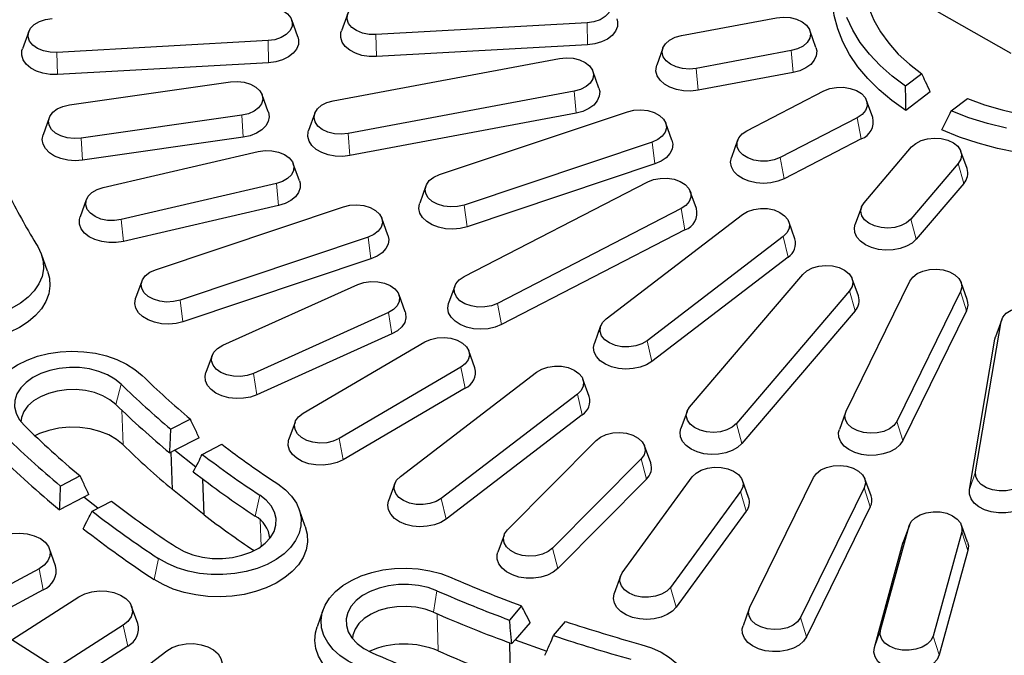
# Model space of a CAD drawing. Units: millimetres. Extents: x 0 to 420, y 0 to 297.
# Drawn here: x 285 to 320, y 173 to 196 of the extents above; entities that cross this region are included whole.
import ezdxf

# ---------------------------------------------------------------- set-up
doc = ezdxf.new("R2010")
doc.units = ezdxf.units.MM

msp = doc.modelspace()

# ---------------------------------------------------------------- linework, layer by layer
at = {"color": 7, "linetype": 'Continuous', "lineweight": 25}
for p, q in [((320.2735, 194.336), (315.9009, 196.8227)), ((295.0329, 194.9223), (294.8154, 195.5284)), ((296.7957, 195.7431), (296.5781, 195.137)), ((308.6071, 194.9701), (311.9673, 195.5996)), ((305.2686, 195.4229), (297.7971, 195.0027)), ((313.3681, 194.5477), (313.1505, 195.1538)), ((285.5055, 195.1082), (285.2879, 194.5021)), ((293.9784, 194.7879), (286.5069, 194.3678)), ((305.288, 194.6415), (297.8166, 194.2213)), ((307.9519, 194.5243), (307.7343, 193.9182)), ((296.2865, 192.6617), (304.2869, 194.1607)), ((312.4953, 194.4353), (309.1351, 193.8058)), ((293.9978, 194.0066), (286.5264, 193.5864)), ((305.6877, 193.1087), (305.4701, 193.7148)), ((312.5577, 193.6591), (309.1976, 193.0296)), ((317.1165, 193.6125), (316.5419, 193.1723)), ((286.9501, 192.5168), (292.6452, 193.3284)), ((293.9862, 192.2666), (293.7686, 192.8727)), ((304.8149, 192.9963), (296.8144, 191.4974)), ((310.923, 191.598), (313.6526, 193.0062)), ((317.4146, 192.9792), (316.5532, 192.3194)), ((318.1607, 192.2992), (318.7354, 192.7394)), ((315.3799, 192.0635), (315.1623, 192.6696)), ((286.2351, 192.0611), (286.0175, 191.455)), ((293.0536, 192.1443), (287.3585, 191.3328)), ((295.6312, 192.2159), (295.4137, 191.6098)), ((304.8773, 192.2202), (296.8769, 190.7213)), ((300.0453, 190.0448), (306.6979, 192.2709)), ((314.8336, 192.0604), (312.104, 190.6522)), ((308.2703, 191.2632), (308.0527, 191.8693)), ((293.1019, 191.3658), (287.4068, 190.5543)), ((307.5691, 191.1951), (300.9165, 188.9691)), ((310.5943, 191.2614), (310.3767, 190.6553)), ((314.9734, 191.3101), (312.2438, 189.9019)), ((315.0702, 189.0523), (316.7537, 191.0247)), ((288.1434, 189.5934), (293.6301, 190.8666)), ((318.7176, 190.2633), (318.5, 190.8694)), ((295.0873, 189.8264), (294.8697, 190.4325)), ((307.6722, 190.4294), (301.0196, 188.2034)), ((318.4079, 190.4414), (316.7244, 188.469)), ((294.2708, 189.7258), (288.7841, 188.4526)), ((299.5617, 189.6433), (299.3441, 189.0372)), ((300.9145, 186.4347), (307.4136, 189.7875)), ((318.6036, 189.734), (316.9202, 187.7616)), ((309.1408, 188.8448), (308.9233, 189.4509)), ((287.5445, 189.1593), (287.3269, 188.5532)), ((294.3466, 188.9525), (288.8599, 187.6793)), ((289.9925, 186.681), (296.6451, 188.907)), ((314.9781, 188.897), (314.7605, 188.2909)), ((308.5945, 188.8417), (302.0955, 185.4889)), ((305.9452, 184.9416), (310.7661, 188.6346)), ((298.2175, 187.8994), (297.9999, 188.5055)), ((312.6256, 187.7751), (312.408, 188.3812)), ((308.7343, 188.0914), (302.2353, 184.7386)), ((312.2115, 187.855), (307.3905, 184.162)), ((297.5163, 187.8313), (290.8637, 185.6053)), ((286.176, 186.623), (285.9584, 187.2291)), ((297.6194, 187.0656), (290.9668, 184.8396)), ((312.3825, 187.1244), (307.5616, 183.4314)), ((308.8976, 181.8201), (312.9058, 186.5163)), ((289.5089, 186.2795), (289.2913, 185.6734)), ((292.3752, 184.0042), (297.1535, 186.1549)), ((300.5858, 186.0981), (300.3682, 185.492)), ((314.4342, 181.6781), (316.6895, 186.2759)), ((314.8697, 185.7549), (314.6521, 186.361)), ((318.726, 185.6238), (318.5085, 186.2299)), ((298.8314, 185.1884), (298.6139, 185.7945)), ((314.56, 185.933), (310.5517, 181.2368)), ((318.489, 185.9112), (316.2337, 181.3134)), ((298.2357, 185.1614), (293.4574, 183.0107)), ((314.7557, 185.2256), (310.7475, 180.5294)), ((318.7019, 185.2296), (316.4466, 180.6319)), ((319.0202, 179.5204), (319.9274, 184.8452)), ((319.946, 184.9155), (319.7284, 184.3094)), ((298.3638, 184.4055), (293.5854, 182.2548)), ((305.7487, 184.6881), (305.5311, 184.082)), ((295.2181, 181.5968), (299.5291, 184.1228)), ((318.7983, 178.8977), (319.7055, 184.2224)), ((319.7055, 184.2224), (319.7284, 184.3094)), ((301.3015, 183.2048), (301.0839, 183.8109)), ((291.997, 183.6438), (291.7795, 183.0377)), ((300.8002, 183.2265), (296.4891, 180.7005)), ((298.6603, 179.361), (303.4812, 183.054)), ((305.3407, 182.1945), (305.1231, 182.8006)), ((300.9506, 182.482), (296.6395, 179.9561)), ((304.9265, 182.2745), (300.1056, 178.5814)), ((308.8054, 181.6648), (308.5878, 181.0587)), ((314.4147, 181.6321), (314.1972, 181.026)), ((291.228, 181.3935), (290.5362, 181.0366)), ((294.9343, 181.285), (294.7168, 180.6789)), ((305.0976, 181.5438), (300.2767, 177.8508)), ((291.5385, 180.7313), (290.6839, 180.2904)), ((302.4552, 177.474), (305.5895, 180.6364)), ((290.6839, 180.2904), (290.4985, 180.1947)), ((290.5992, 178.8979), (290.5508, 180.2217)), ((290.6839, 180.2904), (291.4219, 179.6994)), ((291.6503, 180.1443), (292.3421, 180.5012)), ((307.5219, 179.8408), (307.3043, 180.4469)), ((307.1807, 179.9848), (304.0465, 176.8224)), ((287.3277, 179.3813), (286.636, 179.0245)), ((291.7122, 178.0065), (291.6668, 179.2711)), ((307.369, 179.2693), (304.2348, 176.1069)), ((306.5149, 175.9492), (308.994, 179.3434)), ((310.9848, 178.6159), (310.7672, 179.222)), ((311.0262, 174.7303), (313.2815, 179.3281)), ((315.318, 178.676), (315.1005, 179.2821)), ((291.7122, 178.0065), (290.5992, 178.8979)), ((298.4637, 179.1076), (298.2462, 178.5015)), ((310.7019, 178.8279), (308.2228, 175.4338)), ((315.081, 178.9634), (312.8257, 174.3656)), ((287.4595, 178.6269), (286.5986, 178.1828)), ((287.6386, 178.7193), (287.4595, 178.6269)), ((287.9491, 178.2349), (287.4595, 178.6269)), ((287.7501, 178.1322), (288.4418, 178.4891)), ((295.2961, 177.5958), (295.0786, 178.2019)), ((310.9041, 178.1286), (308.4249, 174.7344)), ((315.2939, 178.2819), (313.0386, 173.6841)), ((315.6557, 173.9205), (316.6686, 177.6131)), ((316.6785, 177.6442), (316.4609, 177.0381)), ((318.5267, 177.4025), (317.5138, 173.7099)), ((318.7345, 177.0381), (318.5169, 177.6442)), ((302.3316, 177.2846), (302.114, 176.6785)), ((316.4487, 176.9997), (316.4609, 177.0381)), ((286.4595, 176.197), (286.2419, 176.8031)), ((315.4358, 173.3071), (316.4487, 176.9997)), ((318.7466, 176.7392), (317.7337, 173.0466)), ((285.8738, 176.0961), (283.2999, 174.7078)), ((306.4497, 175.8279), (306.2321, 175.2218)), ((286.0174, 175.3478), (283.2724, 173.8672)), ((284.9071, 173.5804), (287.283, 175.1076)), ((289.3671, 174.1574), (289.1495, 174.7635)), ((295.9301, 174.6489), (295.7125, 174.0428)), ((302.9496, 174.7798), (302.523, 174.28)), ((311.0067, 174.6843), (310.7892, 174.0782)), ((288.8528, 174.0985), (286.4769, 172.5713)), ((303.2507, 174.1958), (302.7237, 173.5783)), ((304.0835, 173.7297), (304.5101, 174.2295)), ((286.4769, 172.5713), (284.9071, 173.5804)), ((302.7237, 173.5783), (302.6093, 173.4443)), ((302.7237, 173.5783), (303.8444, 173.1831)), ((289.0107, 173.3587), (286.4769, 171.73)), ((302.5623, 172.1544), (302.532, 173.4727)), ((288.2308, 171.5382), (290.3906, 173.1927))]:
    msp.add_line(p, q, dxfattribs=at)
at = {"color": 8, "linetype": 'Continuous', "lineweight": 18}
for p, q in [((305.288, 194.6415), (305.2686, 195.4229)), ((297.8166, 194.2213), (297.7971, 195.0027)), ((293.9978, 194.0066), (293.9784, 194.7879)), ((286.5264, 193.5864), (286.5069, 194.3678)), ((312.5577, 193.6591), (312.4953, 194.4353)), ((309.1976, 193.0296), (309.1351, 193.8058)), ((304.8773, 192.2202), (304.8149, 192.9963)), ((293.1019, 191.3658), (293.0536, 192.1443)), ((314.9734, 191.3101), (314.8336, 192.0604)), ((287.4068, 190.5543), (287.3585, 191.3328)), ((296.8769, 190.7213), (296.8144, 191.4974)), ((307.6722, 190.4294), (307.5691, 191.1951)), ((312.2438, 189.9019), (312.104, 190.6522)), ((318.6036, 189.734), (318.4079, 190.4414)), ((294.3466, 188.9525), (294.2708, 189.7258)), ((301.0196, 188.2034), (300.9165, 188.9691)), ((308.7343, 188.0914), (308.5945, 188.8417)), ((288.8599, 187.6793), (288.7841, 188.4526)), ((316.9202, 187.7616), (316.7244, 188.469)), ((312.3825, 187.1244), (312.2115, 187.855)), ((297.6194, 187.0656), (297.5163, 187.8313)), ((314.7557, 185.2256), (314.56, 185.933)), ((318.7019, 185.2296), (318.489, 185.9112)), ((290.9668, 184.8396), (290.8637, 185.6053)), ((302.2353, 184.7386), (302.0955, 185.4889)), ((298.3638, 184.4055), (298.2357, 185.1614)), ((319.7055, 184.2224), (319.9274, 184.8452)), ((307.5616, 183.4314), (307.3905, 184.162)), ((293.5854, 182.2548), (293.4574, 183.0107)), ((300.9506, 182.482), (300.8002, 183.2265)), ((288.5944, 181.9084), (288.7811, 182.6255)), ((305.0976, 181.5438), (304.9265, 182.2745)), ((288.848, 180.4832), (288.8006, 181.7083)), ((310.7475, 180.5294), (310.5517, 181.2368)), ((316.4466, 180.6319), (316.2337, 181.3134)), ((296.6395, 179.9561), (296.4891, 180.7005)), ((307.369, 179.2693), (307.1807, 179.9848)), ((318.7983, 178.8977), (319.0202, 179.5204)), ((310.9041, 178.1286), (310.7019, 178.8279)), ((315.2939, 178.2819), (315.081, 178.9634)), ((293.5238, 177.9605), (293.6837, 178.699)), ((300.2767, 177.8508), (300.1056, 178.5814)), ((293.7303, 176.8859), (293.6989, 177.8262)), ((316.4487, 176.9997), (316.6686, 177.6131)), ((318.7466, 176.7392), (318.5267, 177.4025)), ((304.2348, 176.1069), (304.0465, 176.8224)), ((289.9422, 175.7178), (290.1022, 176.4564)), ((286.0174, 175.3478), (285.8738, 176.0961)), ((299.8299, 174.5592), (299.9556, 175.3162)), ((308.4249, 174.7344), (308.2228, 175.4338)), ((300.0006, 173.1882), (299.9661, 174.4998)), ((313.0386, 173.6841), (312.8257, 174.3656)), ((289.0107, 173.3587), (288.8528, 174.0985)), ((315.4358, 173.3071), (315.6557, 173.9205)), ((317.7337, 173.0466), (317.5138, 173.7099))]:
    msp.add_line(p, q, dxfattribs=at)
at = {"color": 7, "linetype": 'Continuous', "lineweight": 25, "flags": 128}
for points in [[(320.5691, 201.8608), (319.9242, 201.7093), (319.3021, 201.5224), (318.7077, 201.3014), (318.1455, 201.048), (317.6196, 200.7641), (317.1342, 200.4519), (316.6928, 200.1138), (316.2988, 199.7523), (315.9552, 199.3701), (315.6647, 198.9702), (315.4293, 198.5556), (315.2509, 198.1294), (315.1308, 197.6948), (315.0699, 197.2551), (315.0688, 196.8137), (315.1274, 196.374), (315.2452, 195.9391), (315.4214, 195.5125), (315.6547, 195.0974), (315.9432, 194.6968), (316.2848, 194.314), (316.6769, 193.9516), (317.1165, 193.6125)], [(316.5532, 192.3194), (316.0557, 192.6704), (315.6046, 193.0465), (315.203, 193.4452), (314.8536, 193.8636), (314.5588, 194.2991), (314.3206, 194.7487), (314.1405, 195.2092), (314.0198, 195.6778), (313.9594, 196.1511), (313.9595, 196.626), (314.0202, 197.0993), (314.1411, 197.5678), (314.1823, 197.6884)], [(305.1041, 196.631), (305.3502, 196.6241), (305.585, 196.5765), (305.7927, 196.4915), (305.9591, 196.3748), (306.0728, 196.2344), (306.1261, 196.0798), (306.1154, 195.9217), (306.0413, 195.7707), (305.909, 195.6372), (305.7275, 195.5302), (305.509, 195.4571), (305.2686, 195.4229)], [(297.7971, 195.0027), (297.5511, 195.0096), (297.3162, 195.0572), (297.1085, 195.1423), (296.9421, 195.259), (296.8284, 195.3994), (296.7751, 195.5539), (296.7859, 195.7121), (296.8599, 195.8631), (296.9922, 195.9966), (297.1738, 196.1035), (297.3922, 196.1766), (297.6327, 196.2109)], [(293.8139, 195.9961), (294.06, 195.9892), (294.2948, 195.9416), (294.5025, 195.8566), (294.6689, 195.7398), (294.7826, 195.5994), (294.8359, 195.4449), (294.8252, 195.2867), (294.7511, 195.1358), (294.6188, 195.0023), (294.4372, 194.8953), (294.2188, 194.8222), (293.9784, 194.7879)], [(286.5069, 194.3678), (286.2609, 194.3747), (286.026, 194.4223), (285.8183, 194.5073), (285.6519, 194.6241), (285.5382, 194.7645), (285.4849, 194.919), (285.4956, 195.0772), (285.5697, 195.2281), (285.702, 195.3616), (285.8836, 195.4686), (286.102, 195.5417), (286.3425, 195.5759)], [(306.3232, 195.5572), (306.3486, 195.4539), (306.3421, 195.2861), (306.2776, 195.1233), (306.1584, 194.9739), (305.9905, 194.8453), (305.7822, 194.7439), (305.5441, 194.6748), (305.288, 194.6415)], [(311.9673, 195.5996), (312.2107, 195.6237), (312.4555, 195.6065), (312.685, 195.5491), (312.8836, 195.4555), (313.0378, 195.332), (313.137, 195.1872), (313.1744, 195.0307), (313.1476, 194.8733), (313.0584, 194.7258), (312.9127, 194.5981), (312.7207, 194.4991), (312.4953, 194.4353)], [(316.5419, 193.1723), (316.0677, 193.5266), (315.6407, 193.9049), (315.2639, 194.3045), (314.9398, 194.7229), (314.6707, 195.1571), (314.4585, 195.6041)], [(295.0329, 194.9223), (295.0584, 194.819), (295.0519, 194.6511), (294.9874, 194.4884), (294.8682, 194.339), (294.7003, 194.2103), (294.492, 194.1089), (294.2539, 194.0399), (293.9978, 194.0066)], [(297.8166, 194.2213), (297.5554, 194.2255), (297.3022, 194.267), (297.0698, 194.3436), (296.8696, 194.4515), (296.7119, 194.5854), (296.6044, 194.7385), (296.5527, 194.9031), (296.5592, 195.0709), (296.5781, 195.137)], [(309.1351, 193.8058), (308.8917, 193.7817), (308.6469, 193.7989), (308.4173, 193.8563), (308.2187, 193.9499), (308.0646, 194.0733), (307.9654, 194.2182), (307.9279, 194.3747), (307.9548, 194.5321), (308.044, 194.6796), (308.1896, 194.8072), (308.3817, 194.9063), (308.6071, 194.9701)], [(286.5264, 193.5864), (286.2652, 193.5906), (286.012, 193.6321), (285.7796, 193.7087), (285.5794, 193.8166), (285.4217, 193.9505), (285.3142, 194.1035), (285.2625, 194.2681), (285.269, 194.436), (285.2879, 194.5021)], [(313.3681, 194.5477), (313.3959, 194.4235), (313.3821, 194.2558), (313.3105, 194.0943), (313.1849, 193.9471), (313.0114, 193.8215), (312.7988, 193.7239), (312.5577, 193.6591)], [(304.2869, 194.1607), (304.5303, 194.1848), (304.7751, 194.1675), (305.0046, 194.1101), (305.2032, 194.0165), (305.3574, 193.8931), (305.4566, 193.7482), (305.494, 193.5917), (305.4672, 193.4344), (305.378, 193.2868), (305.2323, 193.1592), (305.0403, 193.0601), (304.8149, 192.9963)], [(309.1976, 193.0296), (308.9401, 193.0009), (308.6793, 193.0098), (308.428, 193.0558), (308.199, 193.1366), (308.0036, 193.2481), (307.8518, 193.3848), (307.751, 193.5397), (307.7065, 193.7052), (307.7203, 193.8729), (307.7343, 193.9182)], [(292.6452, 193.3284), (292.8905, 193.3422), (293.133, 193.3147), (293.3562, 193.2478), (293.5449, 193.146), (293.6862, 193.0163), (293.7704, 192.8676), (293.7918, 192.7099), (293.7491, 192.554), (293.645, 192.4105), (293.4867, 192.2893), (293.285, 192.1985), (293.0536, 192.1443)], [(305.6877, 193.1087), (305.7155, 192.9845), (305.7017, 192.8168), (305.6301, 192.6553), (305.5045, 192.5081), (305.331, 192.3825), (305.1184, 192.2849), (304.8773, 192.2202)], [(313.6526, 193.0062), (313.8632, 193.0883), (314.0996, 193.1326), (314.3458, 193.1361), (314.585, 193.0984), (314.8009, 193.0223), (314.9788, 192.9128), (315.1066, 192.7775), (315.1755, 192.6255), (315.1809, 192.4673), (315.1224, 192.3135), (315.0039, 192.1747), (314.8336, 192.0604)], [(318.7354, 192.7394), (319.3312, 192.52), (319.9544, 192.3347), (320.6004, 192.1849)], [(287.3585, 191.3328), (287.1132, 191.319), (286.8706, 191.3465), (286.6474, 191.4134), (286.4588, 191.5151), (286.3175, 191.6448), (286.2333, 191.7935), (286.2118, 191.9512), (286.2546, 192.1071), (286.3587, 192.2506), (286.517, 192.3719), (286.7187, 192.4627), (286.9501, 192.5168)], [(296.8144, 191.4974), (296.571, 191.4733), (296.3262, 191.4906), (296.0967, 191.5479), (295.8981, 191.6415), (295.744, 191.765), (295.6448, 191.9099), (295.6073, 192.0664), (295.6341, 192.2237), (295.7234, 192.3712), (295.869, 192.4989), (296.0611, 192.598), (296.2865, 192.6617)], [(293.9862, 192.2666), (293.9884, 192.2603), (294.016, 192.0933), (293.9851, 191.9265), (293.8973, 191.7684), (293.757, 191.6268), (293.5711, 191.5088), (293.349, 191.4203), (293.1019, 191.3658)], [(306.6979, 192.2709), (306.9293, 192.325), (307.1746, 192.3388), (307.4171, 192.3113), (307.6403, 192.2444), (307.829, 192.1427), (307.9703, 192.013), (308.0545, 191.8642), (308.0759, 191.7065), (308.0332, 191.5506), (307.9291, 191.4072), (307.7708, 191.2859), (307.5691, 191.1951)], [(320.1173, 191.6868), (319.4395, 191.8559), (318.7858, 192.0605), (318.1607, 192.2992)], [(287.4068, 190.5543), (287.147, 190.5365), (286.8876, 190.5564), (286.6416, 190.6128), (286.4212, 190.703), (286.2377, 190.8225), (286.1, 190.9653), (286.0153, 191.1241), (285.9877, 191.2911), (286.0175, 191.455)], [(296.8769, 190.7213), (296.6195, 190.6926), (296.3586, 190.7015), (296.1074, 190.7475), (295.8783, 190.8283), (295.683, 190.9398), (295.5311, 191.0764), (295.4304, 191.2314), (295.3858, 191.3968), (295.3997, 191.5645), (295.4137, 191.6098)], [(312.104, 190.6522), (311.8935, 190.5701), (311.657, 190.5258), (311.4108, 190.5223), (311.1716, 190.5599), (310.9557, 190.6361), (310.7778, 190.7455), (310.65, 190.8809), (310.5811, 191.0329), (310.5758, 191.1911), (310.6343, 191.3449), (310.7527, 191.4837), (310.923, 191.598)], [(316.7537, 191.0247), (316.8993, 191.1524), (317.0914, 191.2515), (317.3168, 191.3152), (317.5602, 191.3393), (317.805, 191.3221), (318.0345, 191.2647), (318.2331, 191.1711), (318.3873, 191.0476), (318.4865, 190.9027), (318.5239, 190.7463), (318.4971, 190.5889), (318.4079, 190.4414)], [(320.4911, 190.823), (319.7893, 190.9715), (319.1088, 191.1565), (318.4542, 191.3767), (317.83, 191.6307)], [(308.2703, 191.2632), (308.2996, 191.118), (308.2784, 190.9506), (308.1999, 190.7904), (308.0678, 190.6455), (307.8889, 190.5232), (307.6722, 190.4294)], [(293.6301, 190.8666), (293.8707, 190.9004), (294.1167, 190.8931), (294.3514, 190.8451), (294.5587, 190.7597), (294.7246, 190.6427), (294.8378, 190.5021), (294.8905, 190.3475), (294.8791, 190.1893), (294.8044, 190.0385), (294.6715, 189.9052), (294.4895, 189.7986), (294.2708, 189.7258)], [(312.2438, 189.9019), (312.023, 189.8121), (311.7767, 189.7561), (311.5172, 189.7368), (311.2575, 189.7551), (311.0106, 189.8101), (310.789, 189.899), (310.6037, 190.0173), (310.464, 190.1592), (310.3769, 190.3176), (310.3469, 190.4844), (310.3753, 190.6513), (310.3767, 190.6553)], [(300.9165, 188.9691), (300.6851, 188.9149), (300.4397, 188.9011), (300.1972, 188.9286), (299.974, 188.9955), (299.7854, 189.0973), (299.6441, 189.2269), (299.5599, 189.3757), (299.5384, 189.5334), (299.5812, 189.6893), (299.6853, 189.8327), (299.8436, 189.954), (300.0453, 190.0448)], [(288.7841, 188.4526), (288.5435, 188.4188), (288.2975, 188.4261), (288.0628, 188.4741), (287.8554, 188.5595), (287.6895, 188.6765), (287.5764, 188.8171), (287.5237, 188.9717), (287.5351, 189.1299), (287.6098, 189.2807), (287.7426, 189.414), (287.9246, 189.5206), (288.1434, 189.5934)], [(295.0873, 189.8264), (295.1085, 189.7491), (295.111, 189.5812), (295.0554, 189.4171), (294.9444, 189.2651), (294.7835, 189.1328), (294.5809, 189.0268), (294.3466, 188.9525)], [(307.4136, 189.7875), (307.6241, 189.8696), (307.8605, 189.9139), (308.1067, 189.9174), (308.346, 189.8797), (308.5619, 189.8036), (308.7398, 189.6941), (308.8675, 189.5588), (308.9364, 189.4068), (308.9418, 189.2486), (308.8833, 189.0948), (308.7648, 188.956), (308.5945, 188.8417)], [(296.6451, 188.907), (296.8765, 188.9612), (297.1218, 188.975), (297.3644, 188.9475), (297.5876, 188.8806), (297.7762, 188.7788), (297.9175, 188.6492), (298.0017, 188.5004), (298.0232, 188.3427), (297.9804, 188.1868), (297.8763, 188.0434), (297.718, 187.9221), (297.5163, 187.8313)], [(301.0196, 188.2034), (300.7758, 188.143), (300.5172, 188.119), (300.2569, 188.1326), (300.0077, 188.1831), (299.7823, 188.268), (299.5919, 188.383), (299.446, 188.5223), (299.3521, 188.679), (299.3148, 188.8452), (299.3359, 189.0126), (299.3441, 189.0372)], [(316.7244, 188.469), (316.5788, 188.3413), (316.3867, 188.2422), (316.1613, 188.1785), (315.9179, 188.1544), (315.6731, 188.1716), (315.4436, 188.229), (315.245, 188.3226), (315.0908, 188.4461), (314.9916, 188.591), (314.9542, 188.7474), (314.981, 188.9048), (315.0702, 189.0523)], [(288.8599, 187.6793), (288.6058, 187.6403), (288.3445, 187.6386), (288.0893, 187.6744), (287.8528, 187.7458), (287.6469, 187.8492), (287.482, 187.9794), (287.3664, 188.13), (287.3057, 188.2933), (287.3032, 188.4613), (287.3269, 188.5532)], [(310.7661, 188.6346), (310.9477, 188.7415), (311.1661, 188.8146), (311.4066, 188.8489), (311.6526, 188.842), (311.8875, 188.7944), (312.0952, 188.7093), (312.2616, 188.5926), (312.3753, 188.4522), (312.4286, 188.2977), (312.4178, 188.1395), (312.3438, 187.9886), (312.2115, 187.855)], [(316.9202, 187.7616), (316.7697, 187.6243), (316.5754, 187.512), (316.3471, 187.4303), (316.0963, 187.3833), (315.8355, 187.3734), (315.5778, 187.401), (315.3362, 187.4648), (315.1226, 187.5615), (314.9479, 187.6864), (314.8209, 187.8331), (314.7478, 187.9943), (314.7323, 188.162), (314.7605, 188.2909)], [(298.2175, 187.8994), (298.2468, 187.7542), (298.2256, 187.5868), (298.1471, 187.4266), (298.015, 187.2817), (297.8362, 187.1593), (297.6194, 187.0656)], [(285.8243, 187.5048), (285.9517, 187.2476), (286.0208, 186.9813), (286.0303, 186.7114), (285.9799, 186.4434), (285.8708, 186.1828), (285.705, 185.9348), (285.486, 185.7044), (285.2182, 185.4965), (284.9071, 185.3151), (284.5591, 185.1641), (284.1811, 185.0464), (283.7809, 184.9646), (283.3667, 184.9201), (282.9469, 184.914), (282.5299, 184.9464), (282.1244, 185.0165), (281.7386, 185.1231), (281.3802, 185.2639), (281.0567, 185.436), (280.7746, 185.636), (280.5396, 185.8597), (280.3566, 186.1026)], [(312.9058, 186.5163), (313.0514, 186.644), (313.2435, 186.7431), (313.4689, 186.8068), (313.7123, 186.8309), (313.9571, 186.8137), (314.1866, 186.7563), (314.3852, 186.6627), (314.5394, 186.5392), (314.6386, 186.3944), (314.676, 186.2379), (314.6492, 186.0805), (314.56, 185.933)], [(286.176, 186.623), (286.2392, 186.3816), (286.2556, 186.104), (286.2132, 185.8275), (286.1125, 185.5573), (285.9556, 185.2985), (285.7452, 185.0558), (285.4855, 184.8337), (285.1811, 184.6365), (284.8377, 184.4678), (284.4618, 184.3306), (284.0604, 184.2277), (283.6409, 184.1608), (283.2111, 184.1313), (282.7791, 184.1397), (282.3529, 184.1858), (281.9405, 184.2688), (281.5494, 184.3871), (281.1871, 184.5386), (280.8602, 184.7203), (280.5748, 184.929), (280.3364, 185.1607), (280.1492, 185.4111)], [(290.8637, 185.6053), (290.6323, 185.5511), (290.387, 185.5373), (290.1444, 185.5648), (289.9212, 185.6317), (289.7326, 185.7335), (289.5913, 185.8631), (289.5071, 186.0119), (289.4856, 186.1696), (289.5284, 186.3255), (289.6325, 186.4689), (289.7908, 186.5902), (289.9925, 186.681)], [(316.6895, 186.2759), (316.7936, 186.4193), (316.9519, 186.5406), (317.1536, 186.6314), (317.3851, 186.6855), (317.6304, 186.6993), (317.8729, 186.6718), (318.0961, 186.6049), (318.2848, 186.5032), (318.426, 186.3735), (318.5103, 186.2248), (318.5317, 186.0671), (318.489, 185.9112)], [(297.1535, 186.1549), (297.372, 186.228), (297.6124, 186.2622), (297.8585, 186.2553), (298.0933, 186.2077), (298.301, 186.1227), (298.4674, 186.006), (298.5811, 185.8655), (298.6344, 185.711), (298.6237, 185.5529), (298.5496, 185.4019), (298.4173, 185.2684), (298.2357, 185.1614)], [(302.0955, 185.4889), (301.8849, 185.4068), (301.6485, 185.3625), (301.4023, 185.359), (301.1631, 185.3966), (300.9472, 185.4728), (300.7693, 185.5822), (300.6415, 185.7176), (300.5726, 185.8695), (300.5672, 186.0278), (300.6258, 186.1816), (300.7442, 186.3204), (300.9145, 186.4347)], [(290.9668, 184.8396), (290.723, 184.7792), (290.4645, 184.7552), (290.2041, 184.7688), (289.9549, 184.8193), (289.7295, 184.9042), (289.5391, 185.0191), (289.3933, 185.1585), (289.2993, 185.3152), (289.262, 185.4814), (289.2831, 185.6488), (289.2913, 185.6734)], [(302.2353, 184.7386), (302.0145, 184.6488), (301.7682, 184.5928), (301.5086, 184.5735), (301.2489, 184.5918), (301.0021, 184.6468), (300.7804, 184.7357), (300.5951, 184.854), (300.4555, 184.9959), (300.3684, 185.1543), (300.3383, 185.3211), (300.3668, 185.488), (300.3682, 185.492)], [(298.8314, 185.1884), (298.846, 185.1408), (298.859, 184.9731), (298.8137, 184.8077), (298.7122, 184.6529), (298.5597, 184.5166), (298.3638, 184.4055)], [(319.9274, 184.8452), (319.986, 184.9989), (320.1044, 185.1377), (320.2747, 185.2521), (320.4853, 185.3342), (320.7217, 185.3785), (320.9679, 185.3819), (321.2071, 185.3443), (321.423, 185.2682), (321.6009, 185.1587), (321.7287, 185.0234), (321.7976, 184.8714), (321.803, 184.7131)], [(307.3905, 184.162), (307.209, 184.0551), (306.9905, 183.982), (306.7501, 183.9477), (306.5041, 183.9546), (306.2692, 184.0022), (306.0615, 184.0873), (305.8951, 184.204), (305.7814, 184.3444), (305.7281, 184.4989), (305.7388, 184.6571), (305.8129, 184.8081), (305.9452, 184.9416)], [(293.4574, 183.0107), (293.2389, 182.9377), (292.9985, 182.9034), (292.7524, 182.9103), (292.5176, 182.9579), (292.3099, 183.0429), (292.1435, 183.1597), (292.0298, 183.3001), (291.9765, 183.4546), (291.9872, 183.6128), (292.0613, 183.7637), (292.1936, 183.8973), (292.3752, 184.0042)], [(299.5291, 184.1228), (299.7312, 184.2132), (299.9629, 184.267), (300.2083, 184.2804), (300.4507, 184.2525), (300.6736, 184.1852), (300.8619, 184.0831), (301.0026, 183.9532), (301.0862, 183.8043), (301.107, 183.6466), (301.0636, 183.4908), (300.959, 183.3475), (300.8002, 183.2265)], [(307.5616, 183.4314), (307.3723, 183.3156), (307.1477, 183.2299), (306.899, 183.1784), (306.6388, 183.1637), (306.38, 183.1867), (306.1356, 183.2461), (305.918, 183.339), (305.7379, 183.4606), (305.6045, 183.605), (305.5243, 183.7648), (305.5016, 183.9321), (305.5311, 184.082)], [(284.5997, 180.8633), (284.3951, 181.099), (284.2448, 181.3511), (284.1517, 181.6143), (284.118, 181.8834), (284.1441, 182.1528), (284.2296, 182.4171), (284.3728, 182.6709), (284.5707, 182.909), (284.8193, 183.1265), (285.1135, 183.3191), (285.4474, 183.4829), (285.8141, 183.6144), (286.2062, 183.711), (286.6158, 183.7708), (287.0344, 183.7925), (287.4535, 183.7757), (287.8647, 183.7208), (288.2595, 183.6287), (288.6299, 183.5015), (288.9683, 183.3417), (289.268, 183.1526), (289.5227, 182.938)], [(288.7811, 182.6255), (288.5592, 182.8064), (288.2917, 182.9599), (287.9869, 183.0811), (287.6539, 183.1665), (287.3029, 183.2135), (286.9446, 183.2205), (286.5898, 183.1874), (286.2494, 183.1153), (285.9336, 183.0062), (285.6521, 182.8635), (285.4133, 182.6916), (285.2247, 182.4957), (285.0919, 182.2816), (285.0188, 182.056), (285.0079, 181.8257), (285.0593, 181.5976), (285.1716, 181.3788), (285.3413, 181.1758)], [(293.5854, 182.2548), (293.356, 182.1745), (293.1045, 182.129), (292.8436, 182.1206), (292.5863, 182.1498), (292.3456, 182.215), (292.1334, 182.3131), (291.9606, 182.439), (291.8356, 182.5864), (291.7649, 182.7481), (291.7519, 182.9158), (291.7795, 183.0377)], [(303.4812, 183.054), (303.6628, 183.161), (303.8812, 183.2341), (304.1216, 183.2683), (304.3677, 183.2614), (304.6025, 183.2138), (304.8102, 183.1288), (304.9766, 183.0121), (305.0903, 182.8716), (305.1436, 182.7171), (305.1329, 182.5589), (305.0588, 182.408), (304.9265, 182.2745)], [(288.5944, 181.9084), (288.3836, 182.0785), (288.1278, 182.2208), (287.8356, 182.3304), (287.5171, 182.4037), (287.183, 182.4381), (286.8448, 182.4325), (286.514, 182.387), (286.2018, 182.3032), (285.9188, 182.184), (285.6748, 182.0333), (285.478, 181.8565), (285.3351, 181.6593), (285.251, 181.4487), (285.2288, 181.3004)], [(296.4891, 180.7005), (296.287, 180.6101), (296.0553, 180.5563), (295.81, 180.5429), (295.5675, 180.5708), (295.3446, 180.6381), (295.1564, 180.7402), (295.0156, 180.8701), (294.932, 181.019), (294.9112, 181.1767), (294.9546, 181.3325), (295.0593, 181.4758), (295.2181, 181.5968)], [(310.5517, 181.2368), (310.4061, 181.1091), (310.214, 181.01), (309.9886, 180.9463), (309.7452, 180.9222), (309.5004, 180.9394), (309.2709, 180.9968), (309.0723, 181.0904), (308.9181, 181.2138), (308.819, 181.3587), (308.7815, 181.5152), (308.8083, 181.6726), (308.8976, 181.8201)], [(316.2337, 181.3134), (316.1296, 181.1699), (315.9713, 181.0487), (315.7696, 180.9579), (315.5381, 180.9037), (315.2928, 180.8899), (315.0503, 180.9174), (314.8271, 180.9843), (314.6384, 181.0861), (314.4972, 181.2157), (314.4129, 181.3645), (314.3915, 181.5222), (314.4342, 181.6781)], [(288.848, 180.4832), (288.6175, 180.6712), (288.3396, 180.8306), (288.0229, 180.9566), (287.677, 181.0453), (287.3123, 181.0941), (286.9401, 181.1014), (286.5715, 181.067), (286.2178, 180.992), (285.8897, 180.8787), (285.7277, 180.8033)], [(305.5895, 180.6364), (305.7478, 180.7577), (305.9495, 180.8485), (306.1809, 180.9026), (306.4262, 180.9164), (306.6688, 180.8889), (306.892, 180.822), (307.0806, 180.7203), (307.2219, 180.5906), (307.3061, 180.4419), (307.3276, 180.2842), (307.2848, 180.1283), (307.1807, 179.9848)], [(310.7475, 180.5294), (310.597, 180.3921), (310.4027, 180.2798), (310.1745, 180.1981), (309.9236, 180.1511), (309.6629, 180.1412), (309.4052, 180.1688), (309.1635, 180.2326), (308.9499, 180.3293), (308.7753, 180.4542), (308.6482, 180.6009), (308.5751, 180.7621), (308.5596, 180.9298), (308.5878, 181.0587)], [(316.4466, 180.6319), (316.3407, 180.4784), (316.1842, 180.3439), (315.9851, 180.2351), (315.7534, 180.1576), (315.5006, 180.1151), (315.2395, 180.1099), (314.9831, 180.1422), (314.7443, 180.2103), (314.5351, 180.3108), (314.3659, 180.4388), (314.2453, 180.5878), (314.1793, 180.7502), (314.1711, 180.9181), (314.1972, 181.026)], [(296.6395, 179.9561), (296.4279, 179.8576), (296.1876, 179.7918), (295.9305, 179.762), (295.6695, 179.7698), (295.4177, 179.8147), (295.1879, 179.8944), (294.9914, 180.0051), (294.8381, 180.1411), (294.7357, 180.2956), (294.6894, 180.4609), (294.7015, 180.6286), (294.7168, 180.6789)], [(308.994, 179.3434), (309.1269, 179.4766), (309.3089, 179.5833), (309.5277, 179.656), (309.7682, 179.6899), (310.0142, 179.6825), (310.2489, 179.6345), (310.4563, 179.5491), (310.6222, 179.4322), (310.7353, 179.2915), (310.788, 179.1369), (310.7766, 178.9788), (310.7019, 178.8279)], [(313.2815, 179.3281), (313.3856, 179.4716), (313.5439, 179.5928), (313.7456, 179.6836), (313.9771, 179.7378), (314.2224, 179.7516), (314.4649, 179.7241), (314.6881, 179.6572), (314.8768, 179.5554), (315.018, 179.4258), (315.1023, 179.277), (315.1237, 179.1193), (315.081, 178.9634)], [(320.8958, 179.3884), (320.8372, 179.2347), (320.7188, 179.0959), (320.5485, 178.9815), (320.3379, 178.8994), (320.1015, 178.8551), (319.8553, 178.8516), (319.6161, 178.8893), (319.4002, 178.9654), (319.2223, 179.0749), (319.0945, 179.2102), (319.0256, 179.3622), (319.0202, 179.5204)], [(300.1056, 178.5814), (299.924, 178.4745), (299.7056, 178.4014), (299.4652, 178.3671), (299.2191, 178.374), (298.9843, 178.4216), (298.7766, 178.5067), (298.6102, 178.6234), (298.4965, 178.7638), (298.4432, 178.9184), (298.4539, 179.0765), (298.528, 179.2275), (298.6603, 179.361)], [(294.3189, 179.0968), (294.5897, 178.8905), (294.8121, 178.6615), (294.9816, 178.4145), (295.0946, 178.1545), (295.1489, 177.8868), (295.1434, 177.6169), (295.0782, 177.3502), (294.9546, 177.0922), (294.7752, 176.8482), (294.5435, 176.623), (294.2644, 176.4213), (293.9434, 176.2473), (293.5872, 176.1043), (293.203, 175.9954), (292.7985, 175.9227), (292.3821, 175.8878), (291.9621, 175.8914), (291.5473, 175.9333), (291.1459, 176.0127), (290.7662, 176.128), (290.4159, 176.2769), (290.1022, 176.4564)], [(321.1177, 178.7344), (321.0604, 178.5706), (320.9478, 178.4191), (320.7855, 178.2874), (320.5818, 178.1823), (320.3467, 178.109), (320.0922, 178.0711), (319.831, 178.0706), (319.5761, 178.1075), (319.3404, 178.1798), (319.1356, 178.2841), (318.9721, 178.4151), (318.858, 178.5662), (318.7991, 178.7298), (318.7983, 178.8977)], [(290.7374, 176.8541), (291.009, 176.7037), (291.317, 176.5859), (291.6523, 176.5042), (292.0045, 176.4612), (292.363, 176.4582), (292.7168, 176.4953), (293.0552, 176.5712), (293.368, 176.6838), (293.6456, 176.8296), (293.8796, 177.0042), (294.0629, 177.2022), (294.1899, 177.4177), (294.2568, 177.6441), (294.2615, 177.8745), (294.2039, 178.102), (294.0857, 178.3195), (293.9105, 178.5206), (293.6837, 178.699)], [(300.2767, 177.8508), (300.0874, 177.7351), (299.8628, 177.6493), (299.6141, 177.5978), (299.3539, 177.5832), (299.0951, 177.6061), (298.8507, 177.6655), (298.633, 177.7584), (298.453, 177.88), (298.3195, 178.0244), (298.2394, 178.1843), (298.2166, 178.3515), (298.2462, 178.5015)], [(316.6686, 177.6131), (316.7427, 177.7641), (316.875, 177.8976), (317.0566, 178.0046), (317.275, 178.0777), (317.5155, 178.1119), (317.7615, 178.105), (317.9964, 178.0574), (318.2041, 177.9724), (318.3704, 177.8557), (318.4842, 177.7152), (318.5375, 177.5607), (318.5267, 177.4025)], [(295.2961, 177.5958), (295.2967, 177.5942), (295.3646, 177.3198), (295.3737, 177.0421), (295.3239, 176.7661), (295.216, 176.4971), (295.0522, 176.24), (294.8355, 175.9996), (294.5699, 175.7805), (294.2603, 175.5866), (293.9125, 175.4217), (293.533, 175.2887), (293.1289, 175.1902), (292.7077, 175.1279), (292.2772, 175.1032), (291.8455, 175.1163), (291.4206, 175.1671), (291.0104, 175.2546), (290.6225, 175.3771), (290.2643, 175.5325), (289.9422, 175.7178)], [(304.0465, 176.8224), (303.8882, 176.7012), (303.6864, 176.6104), (303.455, 176.5562), (303.2097, 176.5424), (302.9672, 176.5699), (302.744, 176.6368), (302.5553, 176.7386), (302.4141, 176.8682), (302.3298, 177.017), (302.3084, 177.1747), (302.3511, 177.3306), (302.4552, 177.474)], [(284.4468, 177.1893), (284.671, 177.2831), (284.9237, 177.3398), (285.1901, 177.3559), (285.4548, 177.3306), (285.7024, 177.2653), (285.9184, 177.1639), (286.0905, 177.0321), (286.2084, 176.8777), (286.2654, 176.7096), (286.2583, 176.5377), (286.1873, 176.3718), (286.0566, 176.2217), (285.8738, 176.0961)], [(318.7345, 177.0381), (318.7629, 176.9068), (318.7466, 176.7392)], [(304.2348, 176.1069), (304.0706, 175.9763), (303.8654, 175.8724), (303.6293, 175.8005), (303.3742, 175.7642), (303.113, 175.7652), (302.8587, 175.8036), (302.624, 175.8774), (302.4208, 175.9829), (302.2591, 176.1148), (302.1473, 176.2666), (302.0907, 176.4305), (302.0924, 176.5985), (302.114, 176.6785)], [(297.1416, 172.6596), (296.8122, 172.827), (296.5232, 173.0229), (296.2806, 173.2433), (296.0892, 173.4835), (295.9529, 173.7389), (295.8746, 174.0041), (295.8558, 174.2737), (295.8969, 174.5424), (295.997, 174.8046), (296.1542, 175.0549), (296.3652, 175.2883), (296.6257, 175.5), (296.9304, 175.6857), (297.2732, 175.8417), (297.647, 175.9647), (298.0442, 176.0523), (298.4568, 176.1027), (298.8763, 176.1148), (299.2943, 176.0884), (299.7021, 176.024), (300.0916, 175.923), (300.4547, 175.7874)], [(308.2228, 175.4338), (308.09, 175.3005), (307.908, 175.1939), (307.6892, 175.1212), (307.4486, 175.0873), (307.2026, 175.0946), (306.968, 175.1426), (306.7606, 175.228), (306.5947, 175.345), (306.4816, 175.4856), (306.4289, 175.6402), (306.4403, 175.7984), (306.5149, 175.9492)], [(287.283, 175.1076), (287.4936, 175.2137), (287.7377, 175.2843), (288.0009, 175.3153), (288.268, 175.3049), (288.5235, 175.2537), (288.7525, 175.1647), (288.9417, 175.0431), (289.0801, 174.8959), (289.1598, 174.7317), (289.1759, 174.56), (289.1277, 174.3908), (289.0178, 174.2339), (288.8528, 174.0985)], [(299.9556, 175.3162), (299.6428, 175.4288), (299.3044, 175.5048), (298.9505, 175.5418), (298.5921, 175.5388), (298.2399, 175.4958), (297.9046, 175.4142), (297.5965, 175.2963), (297.325, 175.1459), (297.0981, 174.9675), (296.923, 174.7664), (296.8048, 174.5489), (296.7471, 174.3214), (296.7518, 174.091), (296.8187, 173.8646), (296.9457, 173.6491), (297.129, 173.4511), (297.363, 173.2765), (297.6406, 173.1307)], [(308.4249, 174.7344), (308.2881, 174.5914), (308.1052, 174.4715), (307.8854, 174.3807), (307.6397, 174.3237), (307.3804, 174.3033), (307.1205, 174.3204), (306.8731, 174.3743), (306.6505, 174.4623), (306.464, 174.5798), (306.3228, 174.7211), (306.2341, 174.8791), (306.2023, 175.0458), (306.229, 175.2128), (306.2321, 175.2218)], [(299.8299, 174.5592), (299.5339, 174.6645), (299.2128, 174.733), (298.8776, 174.7624), (298.5397, 174.7518), (298.2106, 174.7014), (297.9015, 174.613), (297.6229, 174.4896), (297.3844, 174.3354), (297.194, 174.1556), (297.0582, 173.9564), (296.9817, 173.7446), (296.9657, 173.6232)], [(312.8257, 174.3656), (312.7216, 174.2222), (312.5633, 174.1009), (312.3616, 174.0101), (312.1301, 173.956), (311.8848, 173.9422), (311.6423, 173.9697), (311.4191, 174.0366), (311.2304, 174.1383), (311.0892, 174.268), (311.0049, 174.4167), (310.9835, 174.5744), (311.0262, 174.7303)], [(297.0159, 171.9026), (296.6761, 172.0742), (296.3758, 172.274), (296.1206, 172.4983), (295.9153, 172.7428), (295.7637, 173.0029), (295.6687, 173.2739), (295.6319, 173.5507), (295.6541, 173.8282), (295.7125, 174.0428)], [(313.0386, 173.6841), (312.9327, 173.5306), (312.7762, 173.3961), (312.5771, 173.2874), (312.3454, 173.2098), (312.0926, 173.1674), (311.8315, 173.1622), (311.5751, 173.1944), (311.3363, 173.2625), (311.1271, 173.3631), (310.9579, 173.491), (310.8373, 173.64), (310.7713, 173.8025), (310.7631, 173.9703), (310.7892, 174.0782)], [(317.5138, 173.7099), (317.4397, 173.5589), (317.3074, 173.4254), (317.1258, 173.3185), (316.9074, 173.2454), (316.667, 173.2111), (316.4209, 173.218), (316.186, 173.2656), (315.9783, 173.3507), (315.812, 173.4674), (315.6982, 173.6078), (315.6449, 173.7624), (315.6557, 173.9205)], [(290.3906, 173.1927), (290.5861, 173.3102), (290.8196, 173.3942), (291.0776, 173.4399), (291.3451, 173.4445), (291.6066, 173.4078), (291.8468, 173.332), (292.0518, 173.2214), (292.2097, 173.0825), (292.3112, 172.9234), (292.3506, 172.7533), (292.3255, 172.582), (292.2374, 172.4196), (292.0913, 172.2755)], [(307.1726, 173.4183), (307.5457, 173.2943), (307.8875, 173.1375), (308.191, 172.951), (308.4503, 172.7386), (308.6598, 172.5046), (308.8154, 172.2539), (308.9139, 171.9915), (308.9534, 171.7227), (308.9329, 171.4531), (308.8529, 171.1881), (308.7151, 170.9331), (308.5222, 170.6933), (308.2782, 170.4736), (307.988, 170.2785), (307.6576, 170.1119), (307.2937, 169.9772), (306.9036, 169.8772), (306.4954, 169.8138), (306.0773, 169.7885), (305.6578, 169.8017), (305.2456, 169.8531), (304.8489, 169.9417)], [(317.7337, 173.0466), (317.6598, 172.8855), (317.532, 172.7391), (317.3567, 172.6146), (317.1427, 172.5182), (316.9007, 172.4549), (316.6429, 172.4279), (316.3821, 172.4383), (316.1316, 172.4858), (315.9037, 172.568), (315.71, 172.6806), (315.5601, 172.8182), (315.4617, 172.9737), (315.4195, 173.1395), (315.4358, 173.3071)]]:
    msp.add_lwpolyline(points, dxfattribs=at)
at = {"color": 7, "linetype": 'Continuous', "lineweight": 25}
for centre, radius, start, end in [((314.7536, 191.9151), 0.6437, 289.96675, 13.33235), ((318.225, 190.0924), 0.5214, 316.56982, 19.13216), ((303.3627, 198.4076), 20.6511, 206.20444, 211.86724), ((308.5145, 188.6964), 0.6437, 289.96675, 13.33235), ((312.0799, 187.6082), 0.5706, 302.0266, 17.00269), ((314.3771, 185.584), 0.5214, 316.56982, 19.13216), ((318.2591, 185.4545), 0.4966, 333.07231, 19.92154), ((300.7038, 183.0484), 0.6178, 293.54229, 14.67388), ((309.9611, 204.2573), 30.2742, 225.60481, 230.08651), ((310.2364, 204.0933), 29.6074, 225.60432, 230.05781), ((309.9685, 203.743), 30.5549, 225.61064, 230.41569), ((304.795, 182.0276), 0.5706, 302.0266, 17.00269), ((308.4088, 205.1825), 34.0338, 225.60726, 230.22742), ((308.6841, 205.0184), 33.367, 225.60686, 230.20473), ((309.9862, 202.0724), 30.2145, 225.60479, 230.08524), ((313.3932, 208.0387), 34.6622, 232.6038, 236.61297), ((308.4162, 204.6683), 34.3146, 225.61258, 230.51978), ((313.1748, 208.2739), 35.42, 232.5771, 236.61339), ((307.0142, 179.6704), 0.5355, 311.49763, 18.5593), ((313.0482, 207.5916), 35.4853, 232.2696, 236.61845), ((312.1619, 209.3648), 38.9352, 232.46692, 236.61516), ((310.5006, 178.4457), 0.5132, 321.82535, 19.36168), ((314.8511, 178.5068), 0.4966, 333.07231, 19.92154), ((311.9435, 209.6), 39.6931, 232.44574, 236.61551), ((313.1119, 205.9702), 35.2125, 232.57434, 236.11803), ((293.0265, 177.0674), 1.0222, 6.11623, 60.89345), ((311.8168, 208.9178), 39.7585, 232.17188, 236.62013), ((285.7554, 176.0239), 0.7251, 291.17955, 13.81387), ((319.4247, 219.1716), 47.3503, 246.38239, 249.63871), ((319.3506, 219.673), 48.4117, 246.38264, 249.6598), ((319.3795, 219.2757), 48.8032, 246.38558, 249.9019), ((288.7064, 173.9733), 0.6859, 296.34097, 15.56656), ((321.1114, 223.9393), 52.4086, 251.53253, 254.57577), ((321.0677, 224.5267), 53.5611, 251.51239, 254.57596), ((298.7991, 170.3231), 3.1069, 67.24874, 113.59827), ((319.0072, 221.9989), 53.3351, 246.38367, 249.74672), ((319.3575, 217.4578), 48.3165, 246.38263, 249.65887)]:
    msp.add_arc(centre, radius, start, end, dxfattribs=at)
for points, knots in [([(317.4146, 192.9792), (317.3591, 193.0966), (317.2594, 193.3073), (317.1604, 193.5188), (317.1165, 193.6125)], [0, 0, 0, 0, 0.5570031, 1, 1, 1, 1]), ([(316.5532, 192.3194), (316.5508, 192.4794), (316.5465, 192.7635), (316.5433, 193.0481), (316.5419, 193.1723)], [0, 0, 0, 0, 0.5631984, 1, 1, 1, 1]), ([(317.83, 191.6307), (317.8918, 191.7561), (318.0016, 191.9787), (318.1124, 192.2018), (318.1607, 192.2992)], [0, 0, 0, 0, 0.5631984, 1, 1, 1, 1]), ([(357.7663, 169.6617), (357.5394, 169.5404), (356.8811, 169.1885), (355.7657, 168.6258), (354.4106, 167.9829), (353.0243, 167.3676), (351.6088, 166.7802), (350.1654, 166.2214), (348.6954, 165.6917), (347.2002, 165.1916), (345.6814, 164.7216), (344.1404, 164.2822), (342.5788, 163.8738), (340.9979, 163.4968), (339.3995, 163.1516), (337.7849, 162.8386), (336.1559, 162.558), (334.514, 162.3101), (332.8608, 162.0952), (331.1979, 161.9135), (329.527, 161.7652), (327.8496, 161.6503), (326.1675, 161.5691), (324.4822, 161.5216), (322.7954, 161.5079), (321.1088, 161.5279), (319.4239, 161.5816), (317.7426, 161.6691), (316.0663, 161.7901), (314.3967, 161.9447), (312.7355, 162.1326), (311.0842, 162.3536), (309.4446, 162.6076), (307.8182, 162.8942), (306.2065, 163.2132), (304.6112, 163.5643), (303.0338, 163.9472), (301.4758, 164.3613), (299.9388, 164.8065), (298.4243, 165.2821), (296.9338, 165.7877), (295.4686, 166.3228), (294.0303, 166.887), (292.6202, 167.4796), (291.2396, 168.1), (289.8901, 168.7476), (288.5727, 169.4218), (287.289, 170.122), (286.0399, 170.8473), (284.8269, 171.5972), (283.651, 172.3709), (282.5134, 173.1675), (281.4152, 173.9864), (280.3574, 174.8267), (279.3411, 175.6876), (278.3672, 176.5682), (277.4367, 177.4677), (276.5504, 178.3852), (275.7093, 179.3199), (274.914, 180.2708), (274.1653, 181.2371), (273.4641, 182.2177), (272.8108, 183.2118), (272.2062, 184.2184), (271.6509, 185.2366), (271.1454, 186.2654), (270.6897, 187.3037), (270.2868, 188.351), (269.9709, 189.2766), (269.8111, 189.8554), (269.749, 190.0801)], [0, 0, 0, 0, 0.0078244, 0.0227074, 0.0375911, 0.052475, 0.0673592, 0.0822438, 0.0971287, 0.1120139, 0.1268996, 0.1417857, 0.1566722, 0.171559, 0.1864462, 0.2013338, 0.2162216, 0.2311098, 0.2459982, 0.2608868, 0.2757756, 0.2906646, 0.3055537, 0.3204429, 0.3353321, 0.3502214, 0.3651106, 0.3799997, 0.3948887, 0.4097775, 0.4246661, 0.4395546, 0.4544427, 0.4693306, 0.4842181, 0.4991052, 0.513992, 0.5288783, 0.5437642, 0.5586497, 0.5735347, 0.5884192, 0.6033033, 0.6181869, 0.63307, 0.6479528, 0.6628352, 0.6777173, 0.6925992, 0.707481, 0.7223628, 0.7372446, 0.7521268, 0.7670094, 0.7818926, 0.7967768, 0.8116623, 0.8265493, 0.8414382, 0.8563294, 0.8712233, 0.8861203, 0.9010209, 0.9159255, 0.9308344, 0.9457481, 0.9606668, 0.9755907, 0.9905199, 1, 1, 1, 1]), ([(291.5385, 180.7313), (291.4805, 180.8547), (291.3769, 181.0753), (291.2735, 181.2962), (291.228, 181.3935)], [0, 0, 0, 0, 0.5593641, 1, 1, 1, 1]), ([(290.4985, 180.1947), (290.5055, 180.352), (290.518, 180.6326), (290.5307, 180.9133), (290.5362, 181.0366)], [0, 0, 0, 0, 0.5606399, 1, 1, 1, 1]), ([(291.3331, 179.5263), (291.3923, 179.6418), (291.4979, 179.8478), (291.6038, 180.0538), (291.6503, 180.1443)], [0, 0, 0, 0, 0.5606399, 1, 1, 1, 1]), ([(287.6386, 178.7193), (287.5806, 178.8427), (287.4768, 179.0633), (287.3733, 179.2841), (287.3277, 179.3813)], [0, 0, 0, 0, 0.5594339, 1, 1, 1, 1]), ([(286.5986, 178.1828), (286.6056, 178.3401), (286.6179, 178.6206), (286.6305, 178.9012), (286.636, 179.0245)], [0, 0, 0, 0, 0.5605693, 1, 1, 1, 1]), ([(287.4332, 177.5144), (287.4924, 177.6298), (287.5979, 177.8357), (287.7036, 178.0417), (287.7501, 178.1322)], [0, 0, 0, 0, 0.56056926, 1, 1, 1, 1]), ([(303.2507, 174.1958), (303.1946, 174.3047), (303.0941, 174.4992), (302.9938, 174.694), (302.9496, 174.7798)], [0, 0, 0, 0, 0.5593641, 1, 1, 1, 1]), ([(302.6093, 173.4443), (302.5932, 173.6005), (302.5643, 173.879), (302.5356, 174.1576), (302.523, 174.28)], [0, 0, 0, 0, 0.5606399, 1, 1, 1, 1]), ([(303.7783, 173.0321), (303.8353, 173.1624), (303.937, 173.3949), (304.0388, 173.6275), (304.0835, 173.7297)], [0, 0, 0, 0, 0.5606399, 1, 1, 1, 1])]:
    msp.add_open_spline(points, degree=3, knots=knots, dxfattribs=at)

doc.saveas('drawing.dxf')
